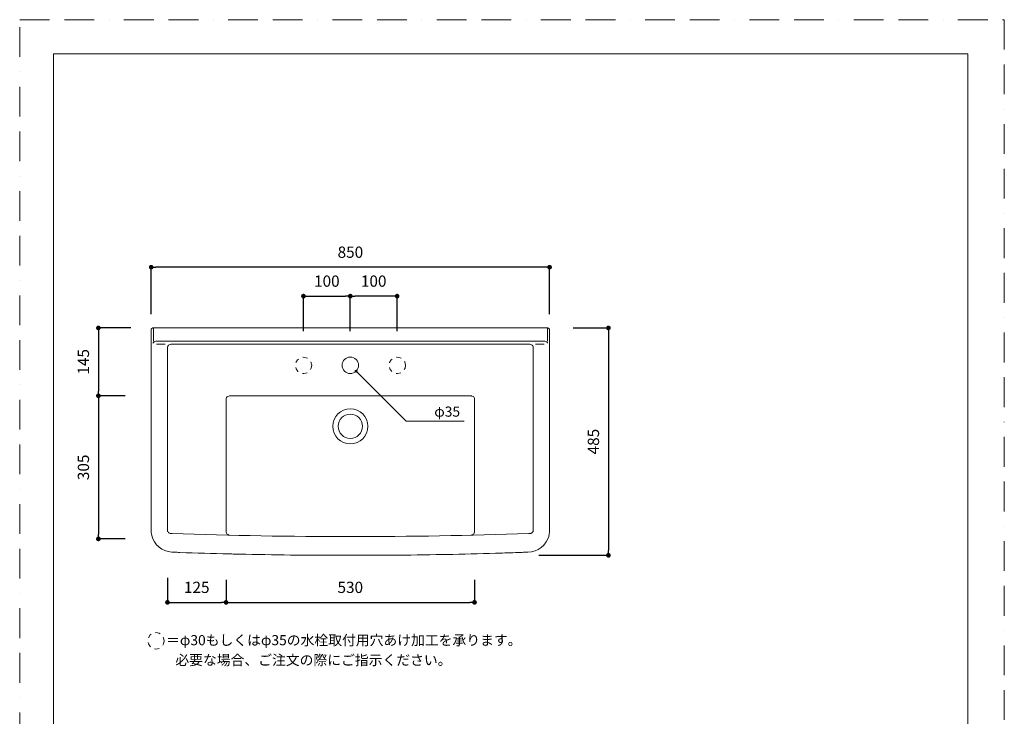
# Model space of a CAD drawing. Units: millimetres. Extents: x 0 to 2100, y 0 to 2970.
# Drawn here: x 0 to 2100, y 1485 to 2970 of the extents above; entities that cross this region are included whole.
import ezdxf

# ---------------------------------------------------------------- set-up
doc = ezdxf.new("R2010")
doc.units = ezdxf.units.MM
doc.header["$LTSCALE"] = 5
doc.header["$PDMODE"] = 1
doc.header["$PDSIZE"] = -2
doc.linetypes.add('BORDER', pattern=[44.45, 12.7, -6.35, 12.7, -6.35, 0, -6.35])
doc.layers.add('BORDER', color=4, linetype='BORDER', lineweight=20, plot=False)
for name, color, linetype, lineweight in [('DIM', 3, 'Continuous', 13), ('MODEL', 7, 'Continuous', 20), ('TEMPLATE', 7, 'Continuous', 20)]:
    doc.layers.add(name, color=color, linetype=linetype, lineweight=lineweight)
doc.styles.get("Standard").update_dxf_attribs({"font": 'txt', "bigfont": 'BIGFONT.SHX'})
doc.styles.add('ＭＳ ゴシック', font='msgothic.ttc', dxfattribs={"bigfont": 'ＭＳ ゴシック'})
doc.dimstyles.new('tfrom線あり', dxfattribs={"dimtxt": 24, "dimasz": 10, "dimexe": 0, "dimexo": 30, "dimgap": 20, "dimtad": 1, "dimdec": 0, "dimzin": 11, "dimdsep": 46, "dimtxsty": 'ＭＳ ゴシック', "dimblk": 'DOT', "dimcen": 0, "dimazin": 0, "dimtfac": 1, "dimtdec": 1, "dimtix": 1, "dimtofl": 0, "dimtmove": 0, "dimatfit": 0, "dimldrblk": 'DOT', "dimfxl": 1, "dimfrac": 2, "dimtolj": 1, "dimtzin": 11, "dimarcsym": 0})

# ---------------------------------------------------------------- blocks, each defined once
blk = doc.blocks.new('_DOT')
at = {"color": 0, "linetype": 'ByBlock', "lineweight": -2}
blk.add_line((-0.5, 0), (-1, 0), dxfattribs=at)
at = {"color": 0, "linetype": 'ByBlock', "lineweight": -2, "const_width": 0.5}
blk.add_lwpolyline([(-0.25, 0, 1), (0.25, 0, 1)], format="xyb", close=True, dxfattribs=at)
blk = doc.blocks.new('*D7')
at = {"layer": 'Defpoints', "color": 0}
for p in [(280.5, 2442.4), (280.5, 2312), (1130.1, 2312)]:
    blk.add_point(p, dxfattribs=at)
at = {"layer": 'DIM', "color": 0, "lineweight": -2}
for p, q in [((280.5, 2342), (280.5, 2442.4)), ((1120.1, 2442.4), (290.5, 2442.4)), ((1130.1, 2342), (1130.1, 2442.4))]:
    blk.add_line(p, q, dxfattribs=at)
at = {"layer": 'DIM', "color": 0, "lineweight": -2, "xscale": 10, "yscale": 10, "zscale": 10, "rotation": 180}
blk.add_blockref('_DOT', (280.5, 2442.4), dxfattribs=at)
at = {"layer": 'DIM', "color": 0, "lineweight": -2, "xscale": 10, "yscale": 10, "zscale": 10}
blk.add_blockref('_DOT', (1130.1, 2442.4), dxfattribs=at)
at = {"layer": 'DIM', "color": 0, "insert": (705.3, 2474.4), "char_height": 24, "attachment_point": 5, "style": 'ＭＳ ゴシック'}
blk.add_mtext('\\A1;850', dxfattribs=at)
blk = doc.blocks.new('*D8')
at = {"layer": 'Defpoints', "color": 0}
for p in [(705.1, 2380.7), (605.2, 2276.1), (705.1, 2276.1)]:
    blk.add_point(p, dxfattribs=at)
at = {"layer": 'DIM', "color": 0, "lineweight": -2}
for p, q in [((605.2, 2306.1), (605.2, 2380.7)), ((615.2, 2380.7), (695.1, 2380.7)), ((705.1, 2306.1), (705.1, 2380.7))]:
    blk.add_line(p, q, dxfattribs=at)
at = {"layer": 'DIM', "color": 0, "lineweight": -2, "xscale": 10, "yscale": 10, "zscale": 10, "rotation": 180}
blk.add_blockref('_DOT', (605.2, 2380.7), dxfattribs=at)
at = {"layer": 'DIM', "color": 0, "lineweight": -2, "xscale": 10, "yscale": 10, "zscale": 10}
blk.add_blockref('_DOT', (705.1, 2380.7), dxfattribs=at)
at = {"layer": 'DIM', "color": 0, "insert": (655.1, 2412.7), "char_height": 24, "attachment_point": 5, "style": 'ＭＳ ゴシック'}
blk.add_mtext('\\A1;100', dxfattribs=at)
blk = doc.blocks.new('*D9')
at = {"layer": 'Defpoints', "color": 0}
for p in [(705.1, 2380.7), (705.1, 2276.1), (805, 2276.1)]:
    blk.add_point(p, dxfattribs=at)
at = {"layer": 'DIM', "color": 0, "lineweight": -2}
for p, q in [((705.1, 2306.1), (705.1, 2380.7)), ((795, 2380.7), (715.1, 2380.7)), ((805, 2306.1), (805, 2380.7))]:
    blk.add_line(p, q, dxfattribs=at)
at = {"layer": 'DIM', "color": 0, "lineweight": -2, "xscale": 10, "yscale": 10, "zscale": 10, "rotation": 180}
blk.add_blockref('_DOT', (705.1, 2380.7), dxfattribs=at)
at = {"layer": 'DIM', "color": 0, "lineweight": -2, "xscale": 10, "yscale": 10, "zscale": 10}
blk.add_blockref('_DOT', (805, 2380.7), dxfattribs=at)
at = {"layer": 'DIM', "color": 0, "insert": (755, 2412.7), "char_height": 24, "attachment_point": 5, "style": 'ＭＳ ゴシック'}
blk.add_mtext('\\A1;100', dxfattribs=at)
blk = doc.blocks.new('*D10')
at = {"layer": 'Defpoints', "color": 0}
for p in [(266.9, 2312.9), (167.9, 2168.2), (255.1, 2168.2)]:
    blk.add_point(p, dxfattribs=at)
at = {"layer": 'DIM', "color": 0, "lineweight": -2}
for p, q in [((236.9, 2312.9), (167.9, 2312.9)), ((167.9, 2302.9), (167.9, 2178.2)), ((225.1, 2168.2), (167.9, 2168.2))]:
    blk.add_line(p, q, dxfattribs=at)
at = {"layer": 'DIM', "color": 0, "lineweight": -2, "xscale": 10, "yscale": 10, "zscale": 10}
for p, rotation in [((167.9, 2312.9), 90), ((167.9, 2168.2), 270)]:
    blk.add_blockref('_DOT', p, dxfattribs=dict(at, rotation=rotation))
at = {"layer": 'DIM', "color": 0, "insert": (135.9, 2240.6), "char_height": 24, "attachment_point": 5, "rotation": 90, "style": 'ＭＳ ゴシック'}
blk.add_mtext('\\A1;145', dxfattribs=at)
blk = doc.blocks.new('*D12')
at = {"layer": 'Defpoints', "color": 0}
for p in [(255.1, 2168.2), (167.9, 1863.2), (255.1, 1863.2)]:
    blk.add_point(p, dxfattribs=at)
at = {"layer": 'DIM', "color": 0, "lineweight": -2}
for p, q in [((225.1, 2168.2), (167.9, 2168.2)), ((167.9, 2158.2), (167.9, 1873.2)), ((225.1, 1863.2), (167.9, 1863.2))]:
    blk.add_line(p, q, dxfattribs=at)
at = {"layer": 'DIM', "color": 0, "lineweight": -2, "xscale": 10, "yscale": 10, "zscale": 10}
for p, rotation in [((167.9, 2168.2), 90), ((167.9, 1863.2), 270)]:
    blk.add_blockref('_DOT', p, dxfattribs=dict(at, rotation=rotation))
at = {"layer": 'DIM', "color": 0, "insert": (135.9, 2015.7), "char_height": 24, "attachment_point": 5, "rotation": 90, "style": 'ＭＳ ゴシック'}
blk.add_mtext('\\A1;305', dxfattribs=at)
blk = doc.blocks.new('*D13')
at = {"layer": 'Defpoints', "color": 0}
for p in [(315.2, 1810.4), (440.1, 1806.2), (440.1, 1727.9)]:
    blk.add_point(p, dxfattribs=at)
at = {"layer": 'DIM', "color": 0, "lineweight": -2}
for p, q in [((315.2, 1780.4), (315.2, 1727.9)), ((440.1, 1776.2), (440.1, 1727.9)), ((325.2, 1727.9), (430.1, 1727.9))]:
    blk.add_line(p, q, dxfattribs=at)
at = {"layer": 'DIM', "color": 0, "lineweight": -2, "xscale": 10, "yscale": 10, "zscale": 10, "rotation": 180}
blk.add_blockref('_DOT', (315.2, 1727.9), dxfattribs=at)
at = {"layer": 'DIM', "color": 0, "lineweight": -2, "xscale": 10, "yscale": 10, "zscale": 10}
blk.add_blockref('_DOT', (440.1, 1727.9), dxfattribs=at)
at = {"layer": 'DIM', "color": 0, "insert": (377.6, 1759.9), "char_height": 24, "attachment_point": 5, "style": 'ＭＳ ゴシック'}
blk.add_mtext('\\A1;125', dxfattribs=at)
blk = doc.blocks.new('*D14')
at = {"layer": 'Defpoints', "color": 0}
for p in [(440.1, 1806.2), (970.1, 1806.2), (970.1, 1727.9)]:
    blk.add_point(p, dxfattribs=at)
at = {"layer": 'DIM', "color": 0, "lineweight": -2}
for p, q in [((440.1, 1776.2), (440.1, 1727.9)), ((970.1, 1776.2), (970.1, 1727.9)), ((450.1, 1727.9), (960.1, 1727.9))]:
    blk.add_line(p, q, dxfattribs=at)
at = {"layer": 'DIM', "color": 0, "lineweight": -2, "xscale": 10, "yscale": 10, "zscale": 10, "rotation": 180}
blk.add_blockref('_DOT', (440.1, 1727.9), dxfattribs=at)
at = {"layer": 'DIM', "color": 0, "lineweight": -2, "xscale": 10, "yscale": 10, "zscale": 10}
blk.add_blockref('_DOT', (970.1, 1727.9), dxfattribs=at)
at = {"layer": 'DIM', "color": 0, "insert": (705.1, 1759.9), "char_height": 24, "attachment_point": 5, "style": 'ＭＳ ゴシック'}
blk.add_mtext('\\A1;530', dxfattribs=at)
blk = doc.blocks.new('*D15')
at = {"layer": 'Defpoints', "color": 0}
for p in [(1150.4, 2312.9), (1077.2, 1828.2), (1255.7, 1828.2)]:
    blk.add_point(p, dxfattribs=at)
at = {"layer": 'DIM', "color": 0, "lineweight": -2}
for p, q in [((1180.4, 2312.9), (1255.7, 2312.9)), ((1255.7, 2302.9), (1255.7, 1838.2)), ((1107.2, 1828.2), (1255.7, 1828.2))]:
    blk.add_line(p, q, dxfattribs=at)
at = {"layer": 'DIM', "color": 0, "lineweight": -2, "xscale": 10, "yscale": 10, "zscale": 10}
for p, rotation in [((1255.7, 2312.9), 90), ((1255.7, 1828.2), 270)]:
    blk.add_blockref('_DOT', p, dxfattribs=dict(at, rotation=rotation))
at = {"layer": 'DIM', "color": 0, "insert": (1223.7, 2070.6), "char_height": 24, "attachment_point": 5, "rotation": 90, "style": 'ＭＳ ゴシック'}
blk.add_mtext('\\A1;485', dxfattribs=at)

msp = doc.modelspace()

# ---------------------------------------------------------------- hatches: boundary and pattern name
at = {"layer": 'MODEL'}
h = msp.add_hatch(color=256, dxfattribs=at)
edge = h.paths.add_edge_path()
edge.add_spline(control_points=[(719.5, 2220.7), (719.5, 2221.9), (718.6, 2223.2), (717.4, 2223.2), (716.1, 2223.2), (715.2, 2221.9), (715.2, 2220.7), (715.2, 2219.8), (716.1, 2218.5), (717.4, 2218.5), (718.6, 2218.5), (719.5, 2219.8), (719.5, 2220.7)], knot_values=[0, 0, 0, 0, 0.352778, 0.352778, 0.352778, 0.705556, 0.705556, 0.705556, 1.058334, 1.058334, 1.058334, 1.411112, 1.411112, 1.411112, 1.411112], degree=3, periodic=0)
edge.add_line((719.5, 2220.7), (719.5, 2220.7))

# ---------------------------------------------------------------- linework, layer by layer
at = {"layer": 'BORDER'}
msp.add_lwpolyline([(0, 0), (0, 2970), (2100, 2970), (2100, 0)], close=True, dxfattribs=at)
at = {"layer": 'MODEL'}
for points in [[(285.1, 2312.9), (285.1, 2285)], [(1125.5, 2312.9), (1125.5, 2285)], [(310.5, 2278.2), (291.9, 2278.2)], [(294, 2285), (1116.6, 2285)], [(315.2, 2271), (315.2, 1881.6)], [(322.4, 2278.2), (1088.2, 2278.2)], [(1100.1, 2278.2), (1118.7, 2278.2)], [(603.9, 2250.3), (604.3, 2250.3), (611.1, 2249.4), (613.6, 2248.2)], [(803.7, 2250.3), (804.6, 2250.3), (811.3, 2249.4), (813.5, 2248.2)], [(588.7, 2238.9), (592.5, 2244.8), (595, 2246.5)], [(593.7, 2219.8), (593.3, 2220.2), (589.5, 2225.7), (588.7, 2228.7)], [(623, 2233.8), (621.7, 2227), (620, 2224)], [(620.8, 2241), (621.3, 2240.6), (623, 2233.8)], [(794, 2220.2), (793.6, 2220.2), (789.3, 2225.7), (788.5, 2228.3)], [(788.9, 2238.4), (788.9, 2238.9), (792.3, 2244.8), (794.4, 2246.5)], [(822.8, 2233.8), (821.9, 2227), (820.2, 2224)], [(820.7, 2241.4), (821.1, 2240.6)], [(821.1, 2240.6), (822.8, 2233.8)], [(612.8, 2217.3), (606, 2215.6), (603.1, 2216)], [(717.8, 2220.7), (824, 2114), (947.7, 2114)], [(812.6, 2217.3), (806.3, 2215.6), (802.9, 2216)], [(963.3, 2168.2), (447.3, 2168.2)], [(440.1, 2161), (440.1, 1879)], [(970.1, 2161), (970.1, 1879)], [(322, 1874.8), (320.7, 1874.8), (319.4, 1875.2), (318.2, 1876.1), (317.3, 1876.9), (316.5, 1878.2), (315.6, 1879), (315.2, 1880.3), (315.2, 1881.6)], [(274.6, 1652.1), (274.6, 1652.5), (278.4, 1658.5), (280.5, 1660.2)], [(289.8, 1663.6), (290.6, 1663.6), (297.4, 1662.3), (299.5, 1661)], [(278.8, 1633.1), (278.4, 1633.5), (274.6, 1639.4), (274.1, 1642)], [(308.4, 1646.2), (306.7, 1639.4), (305, 1636.5)], [(306.3, 1653.8), (306.7, 1652.5), (308.4, 1646.2)], [(297.8, 1629.7), (297.4, 1629.7), (290.6, 1628.4), (287.7, 1628.8)]]:
    msp.add_lwpolyline(points, dxfattribs=at)
for points, knots in [([(1130.1, 2307.9), (1130.1, 2307.9), (1130.1, 2309.1), (1130.1, 2309.1), (1130.1, 2309.1), (1129.7, 2310), (1129.7, 2310), (1129.7, 2310), (1128.8, 2311.7), (1128.8, 2311.7), (1128.8, 2311.7), (1126.3, 2312.9), (1126.3, 2312.9), (1126.3, 2312.9), (284.3, 2312.9), (284.3, 2312.9), (284.3, 2312.9), (281.8, 2311.7), (281.8, 2311.7), (281.8, 2311.7), (280.9, 2310.8), (280.9, 2310.8), (280.9, 2310.8), (280.5, 2310), (280.5, 2310), (280.5, 2310), (280.5, 1877.3), (280.5, 1877.3), (280.5, 1877.3), (280.9, 1873.1), (280.9, 1873.1), (280.9, 1873.1), (282.2, 1868.4), (282.2, 1868.4), (282.2, 1868.4), (283.4, 1864.6), (283.4, 1864.6), (292.6, 1843.3), (310.3, 1833.9), (333, 1834.6), (333, 1834.6), (335.9, 1834.6), (335.9, 1834.6), (335.9, 1834.6), (338.9, 1834.2), (338.9, 1834.2), (338.9, 1834.2), (341.9, 1834.2), (341.9, 1834.2), (376.6, 1833.2), (411.3, 1831.9), (446, 1831.2), (446, 1831.2), (452.4, 1831.2), (452.4, 1831.2), (452.4, 1831.2), (455.3, 1830.8), (455.3, 1830.8), (527.7, 1829.7), (600, 1828), (672.5, 1828.2), (672.5, 1828.2), (684.3, 1828.2), (684.3, 1828.2), (756.9, 1828), (829.5, 1828.4), (901.9, 1829.9), (901.9, 1829.9), (910.8, 1829.9), (910.8, 1829.9), (945.5, 1830.8), (980.2, 1831.5), (1015, 1832.5), (1015, 1832.5), (1017.9, 1832.5), (1017.9, 1832.5), (1017.9, 1832.5), (1020.9, 1832.9), (1020.9, 1832.9), (1020.9, 1832.9), (1023.9, 1832.9), (1023.9, 1832.9), (1038.7, 1833.1), (1053.5, 1833.9), (1068.3, 1834.2), (1068.3, 1834.2), (1071.7, 1834.2), (1071.7, 1834.2), (1071.7, 1834.2), (1074.7, 1834.6), (1074.7, 1834.6), (1098.9, 1833.5), (1116.8, 1841.8), (1127.1, 1864.6), (1127.1, 1864.6), (1128.4, 1868.4), (1128.4, 1868.4), (1128.4, 1868.4), (1129.3, 1873.1), (1129.3, 1873.1), (1129.3, 1873.1), (1130.1, 1877.3), (1130.1, 1877.3), (1130.1, 1877.3), (1130.1, 2307.9), (1130.1, 2307.9)], [0, 0, 0, 0, 1, 1, 1, 2, 2, 2, 3, 3, 3, 4, 4, 4, 5, 5, 5, 6, 6, 6, 7, 7, 7, 8, 8, 8, 9, 9, 9, 10, 10, 10, 11, 11, 11, 12, 12, 12, 13, 13, 13, 14, 14, 14, 15, 15, 15, 16, 16, 16, 17, 17, 17, 18, 18, 18, 19, 19, 19, 20, 20, 20, 21, 21, 21, 22, 22, 22, 23, 23, 23, 24, 24, 24, 25, 25, 25, 26, 26, 26, 27, 27, 27, 28, 28, 28, 29, 29, 29, 30, 30, 30, 31, 31, 31, 32, 32, 32, 33, 33, 33, 34, 34, 34, 35, 35, 35, 35]), ([(284.3, 2280.4), (284.3, 2280.4), (285.1, 2281.6), (285.1, 2281.6), (287.7, 2283.5), (289, 2285.2), (292.8, 2285), (292.8, 2285), (294, 2285), (294, 2285)], [0, 0, 0, 0, 1, 1, 1, 2, 2, 2, 3, 3, 3, 3]), ([(315.2, 2271), (315.2, 2271), (315.2, 2272.3), (315.2, 2272.3), (316, 2275.1), (317.8, 2277.2), (320.7, 2277.8), (320.7, 2277.8), (322.4, 2278.2), (322.4, 2278.2)], [0, 0, 0, 0, 1, 1, 1, 2, 2, 2, 3, 3, 3, 3]), ([(1088.2, 2278.2), (1088.2, 2278.2), (1089.5, 2277.8), (1089.5, 2277.8), (1093.6, 2276.5), (1093.7, 2276.4), (1095, 2272.3), (1095, 2272.3), (1095.4, 2271), (1095.4, 2271), (1095.4, 2271), (1095.4, 1881.6), (1095.4, 1881.6), (1095.4, 1881.6), (1095, 1880.3), (1095, 1880.3), (1095, 1880.3), (1095, 1879), (1095, 1879), (1095, 1879), (1094.1, 1878.2), (1094.1, 1878.2), (1094.1, 1878.2), (1093.3, 1876.9), (1093.3, 1876.9), (1093.3, 1876.9), (1092.4, 1876.1), (1092.4, 1876.1), (1092.4, 1876.1), (1091.2, 1875.2), (1091.2, 1875.2), (1091.2, 1875.2), (1089.9, 1874.8), (1089.9, 1874.8), (1089.9, 1874.8), (1088.6, 1874.8), (1088.6, 1874.8)], [0, 0, 0, 0, 1, 1, 1, 2, 2, 2, 3, 3, 3, 4, 4, 4, 5, 5, 5, 6, 6, 6, 7, 7, 7, 8, 8, 8, 9, 9, 9, 10, 10, 10, 11, 11, 11, 12, 12, 12, 12]), ([(1116.6, 2285), (1116.6, 2285), (1117.8, 2285), (1117.8, 2285), (1121.6, 2285.2), (1122.9, 2283.5), (1125.5, 2281.6), (1125.5, 2281.6), (1125.9, 2280.4), (1125.9, 2280.4)], [0, 0, 0, 0, 1, 1, 1, 2, 2, 2, 3, 3, 3, 3]), ([(722.9, 2233.4), (722.9, 2243.1), (714.8, 2250.7), (705.1, 2250.7), (695.3, 2250.7), (687.7, 2243.1), (687.7, 2233.4), (687.7, 2223.6), (695.3, 2215.6), (705.1, 2215.6), (714.8, 2215.6), (722.9, 2223.6), (722.9, 2233.4)], [0, 0, 0, 0, 1, 1, 1, 2, 2, 2, 3, 3, 3, 4, 4, 4, 4]), ([(719.5, 2220.7), (719.5, 2221.9), (718.6, 2223.2), (717.4, 2223.2), (716.1, 2223.2), (715.2, 2221.9), (715.2, 2220.7), (715.2, 2219.8), (716.1, 2218.5), (717.4, 2218.5), (718.6, 2218.5), (719.5, 2219.8), (719.5, 2220.7)], [0, 0, 0, 0, 1, 1, 1, 2, 2, 2, 3, 3, 3, 4, 4, 4, 4]), ([(719.5, 2220.7), (719.5, 2221.9), (718.6, 2222.8), (717.4, 2222.8), (716.5, 2222.8), (715.7, 2221.9), (715.7, 2220.7), (715.7, 2219.8), (716.5, 2218.5), (717.4, 2218.5), (718.6, 2218.5), (719.5, 2219.8), (719.5, 2220.7)], [0, 0, 0, 0, 1, 1, 1, 2, 2, 2, 3, 3, 3, 4, 4, 4, 4]), ([(440.1, 2161), (440.1, 2161), (440.5, 2162.2), (440.5, 2162.2), (441.4, 2166.2), (442.4, 2166.7), (446, 2167.7), (446, 2167.7), (447.3, 2168.2), (447.3, 2168.2)], [0, 0, 0, 0, 1, 1, 1, 2, 2, 2, 3, 3, 3, 3]), ([(963.3, 2168.2), (963.3, 2168.2), (964.6, 2167.7), (964.6, 2167.7), (968.2, 2166.7), (969.2, 2166.2), (970.1, 2162.2), (970.1, 2162.2), (970.1, 2161), (970.1, 2161)], [0, 0, 0, 0, 1, 1, 1, 2, 2, 2, 3, 3, 3, 3]), ([(742.8, 2103.4), (742.8, 2124.1), (725.8, 2140.6), (705.1, 2140.6), (684.3, 2140.6), (667.8, 2124.1), (667.8, 2103.4), (667.8, 2082.7), (684.3, 2065.7), (705.1, 2065.7), (725.8, 2065.7), (742.8, 2082.7), (742.8, 2103.4)], [0, 0, 0, 0, 1, 1, 1, 2, 2, 2, 3, 3, 3, 4, 4, 4, 4]), ([(731.3, 2103.4), (731.3, 2117.8), (719.5, 2129.2), (705.1, 2129.2), (690.7, 2129.2), (679.3, 2117.8), (679.3, 2103.4), (679.3, 2089), (690.7, 2077.1), (705.1, 2077.1), (719.5, 2077.1), (731.3, 2089), (731.3, 2103.4)], [0, 0, 0, 0, 1, 1, 1, 2, 2, 2, 3, 3, 3, 4, 4, 4, 4]), ([(1088.6, 1874.8), (1088.6, 1874.8), (1085.7, 1874.8), (1085.7, 1874.8), (832.4, 1865.8), (578.2, 1865.8), (324.9, 1874.8), (324.9, 1874.8), (322, 1874.8), (322, 1874.8)], [0, 0, 0, 0, 1, 1, 1, 2, 2, 2, 3, 3, 3, 3]), ([(446.9, 1871.8), (446.9, 1871.8), (445.6, 1872.3), (445.6, 1872.3), (441.8, 1873.5), (441.6, 1874.1), (440.5, 1877.8), (440.5, 1877.8), (440.1, 1879), (440.1, 1879)], [0, 0, 0, 0, 1, 1, 1, 2, 2, 2, 3, 3, 3, 3]), ([(970.1, 1879), (970.1, 1879), (970.1, 1877.8), (970.1, 1877.8), (969, 1874.1), (968.8, 1873.5), (965, 1872.3), (965, 1872.3), (963.3, 1871.8), (963.3, 1871.8)], [0, 0, 0, 0, 1, 1, 1, 2, 2, 2, 3, 3, 3, 3])]:
    msp.add_open_spline(points, degree=3, knots=knots, dxfattribs=at)
at = {"layer": 'TEMPLATE', "flags": 128}
msp.add_lwpolyline([(2022.2, 2897.1), (72.2, 2897.1), (72.2, 97.1), (2022.2, 97.1), (2022.2, 2897.1)], dxfattribs=at)

# ---------------------------------------------------------------- texts
at = {"layer": 'DIM', "insert": (884.2, 2123.7), "char_height": 21.59, "attachment_point": 7}
msp.add_mtext('\\fMS Gothic|b0|i0|c0|p34;\\W1;φ35', dxfattribs=at)
at = {"layer": 'MODEL', "char_height": 21.59, "attachment_point": 7}
for s, insert in [('\\fMS Gothic|b0|i0|c0|p34;\\W1;＝φ30もしくはφ35の水栓取付用穴あけ加工を承ります。', (312.2, 1636.5)), ('\\fMS Gothic|b0|i0|c0|p34;\\W1;   必要な場合、ご注文の際にご指示ください。', (312.2, 1594.1))]:
    msp.add_mtext(s, dxfattribs=dict(at, insert=insert))

# ---------------------------------------------------------------- dimensions: what is measured, and where the dimension line sits
at = {"layer": 'DIM'}
for base, p1, p2, picture, middle in [((280.5, 2442.4), (1130.1, 2312), (280.5, 2312), '*D7', (705.3, 2474.4)), ((705.1, 2380.7), (605.2, 2276.1), (705.1, 2276.1), '*D8', (655.1, 2412.7)), ((440.1, 1727.9), (315.2, 1810.4), (440.1, 1806.2), '*D13', (377.6, 1759.9)), ((970.1, 1727.9), (440.1, 1806.2), (970.1, 1806.2), '*D14', (705.1, 1759.9))]:
    dim = msp.add_linear_dim(base=base, p1=p1, p2=p2, dimstyle='tfrom線あり', override={"dimpost": '<>'}, dxfattribs=at)
    dim.commit()
    dim.dimension.update_dxf_attribs({"geometry": picture, "text_midpoint": middle})
for base, p1, p2, angle, picture, middle in [((705.1, 2380.7), (805, 2276.1), (705.1, 2276.1), 180, '*D9', (755, 2412.7)), ((167.9, 2168.2), (266.9, 2312.9), (255.1, 2168.2), 90, '*D10', (135.9, 2240.6)), ((1255.7, 1828.2), (1150.4, 2312.9), (1077.2, 1828.2), 90, '*D15', (1223.7, 2070.6)), ((167.9, 1863.2), (255.1, 2168.2), (255.1, 1863.2), 90, '*D12', (135.9, 2015.7))]:
    dim = msp.add_linear_dim(base=base, p1=p1, p2=p2, angle=angle, dimstyle='tfrom線あり', override={"dimpost": '<>'}, dxfattribs=at)
    dim.commit()
    dim.dimension.update_dxf_attribs({"geometry": picture, "text_midpoint": middle})

doc.saveas('drawing.dxf')
